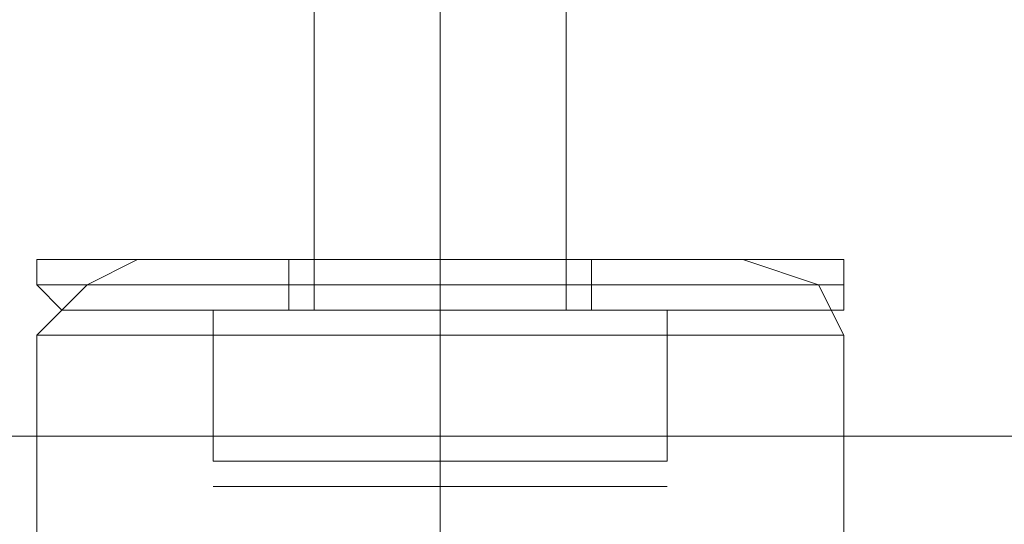
# Model space of a CAD drawing. Units: millimetres. Extents: x -2437 to 4563, y -5937 to 3060.
# Drawn here: x 1236 to 1259, y -2461 to -2450 of the extents above; entities that cross this region are included whole.
import ezdxf

# ---------------------------------------------------------------- set-up
doc = ezdxf.new("R2010")
doc.units = ezdxf.units.MM

# ---------------------------------------------------------------- blocks, each defined once
blk = doc.blocks.new('WMF0')
at = {"color": 251, "lineweight": 0}
for points in [[(9436.267, -5974.346), (9436.267, -5930.312)], [(9436.267, -5974.346), (9436.267, -5930.312)], [(9436.267, -5974.346), (9436.267, -5930.312)], [(9436.267, -5974.346), (9436.267, -5930.312)], [(9436.267, -5974.346), (9436.267, -5930.312)], [(9436.267, -5974.346), (9436.267, -5930.312)], [(9436.267, -5974.346), (9436.267, -5930.312)], [(9436.267, -5974.346), (9436.267, -5930.312)], [(9438.798, -5974.346), (9438.798, -5930.312)], [(9438.798, -5974.346), (9438.798, -5930.312)], [(9438.798, -5974.346), (9438.798, -5930.312)], [(9438.798, -5974.346), (9438.798, -5930.312)], [(9438.798, -5974.346), (9438.798, -5930.312)], [(9438.798, -5974.346), (9438.798, -5930.312)], [(9438.798, -5974.346), (9438.798, -5930.312)], [(9438.798, -5974.346), (9438.798, -5930.312)], [(9438.798, -5974.346), (9438.798, -5930.312)], [(9438.798, -5974.346), (9438.798, -5930.312)], [(9438.798, -5974.346), (9438.798, -5930.312)], [(9438.798, -5974.346), (9438.798, -5930.312)], [(9438.798, -5974.346), (9438.798, -5930.312)], [(9438.798, -5974.346), (9438.798, -5930.312)], [(9438.798, -5974.346), (9438.798, -5930.312)], [(9438.798, -5974.346), (9438.798, -5930.312)], [(9441.329, -5974.346), (9441.329, -5930.312)], [(9441.329, -5974.346), (9441.329, -5930.312)], [(9441.329, -5974.346), (9441.329, -5930.312)], [(9441.329, -5974.346), (9441.329, -5930.312)], [(9441.329, -5974.346), (9441.329, -5930.312)], [(9441.329, -5974.346), (9441.329, -5930.312)], [(9441.329, -5974.346), (9441.329, -5930.312)], [(9441.329, -5974.346), (9441.329, -5930.312)], [(9446.896, -5973.333), (9444.365, -5973.333), (9438.798, -5973.333), (9433.23, -5973.333), (9430.7, -5973.333)], [(9430.7, -5973.839), (9430.7, -5973.333)], [(9446.896, -5973.333), (9444.365, -5973.333), (9438.798, -5973.333), (9433.23, -5973.333), (9430.7, -5973.333)], [(9430.7, -5973.839), (9430.7, -5973.333)], [(9446.896, -5973.333), (9444.365, -5973.333), (9438.798, -5973.333), (9433.23, -5973.333), (9430.7, -5973.333)], [(9430.7, -5973.839), (9430.7, -5973.333)], [(9446.896, -5973.333), (9444.365, -5973.333), (9438.798, -5973.333), (9433.23, -5973.333), (9430.7, -5973.333)], [(9430.7, -5973.839), (9430.7, -5973.333)], [(9446.896, -5973.333), (9444.365, -5973.333), (9438.798, -5973.333), (9433.23, -5973.333), (9430.7, -5973.333)], [(9430.7, -5973.839), (9430.7, -5973.333)], [(9446.896, -5973.333), (9444.365, -5973.333), (9438.798, -5973.333), (9433.23, -5973.333), (9430.7, -5973.333)], [(9430.7, -5973.839), (9430.7, -5973.333)], [(9446.896, -5973.333), (9444.365, -5973.333), (9438.798, -5973.333), (9433.23, -5973.333), (9430.7, -5973.333)], [(9430.7, -5973.839), (9430.7, -5973.333)], [(9446.896, -5973.333), (9444.365, -5973.333), (9438.798, -5973.333), (9433.23, -5973.333), (9430.7, -5973.333)], [(9430.7, -5973.839), (9430.7, -5973.333)], [(9433.23, -5973.333), (9438.798, -5973.333), (9444.365, -5973.333), (9446.896, -5973.333)], [(9433.23, -5973.333), (9438.798, -5973.333), (9444.365, -5973.333), (9446.896, -5973.333)], [(9433.23, -5973.333), (9438.798, -5973.333), (9444.365, -5973.333), (9446.896, -5973.333)], [(9433.23, -5973.333), (9438.798, -5973.333), (9444.365, -5973.333), (9446.896, -5973.333)], [(9433.23, -5973.333), (9438.798, -5973.333), (9444.365, -5973.333), (9446.896, -5973.333)], [(9433.23, -5973.333), (9438.798, -5973.333), (9444.365, -5973.333), (9446.896, -5973.333)], [(9433.23, -5973.333), (9438.798, -5973.333), (9444.365, -5973.333), (9446.896, -5973.333)], [(9433.23, -5973.333), (9438.798, -5973.333), (9444.365, -5973.333), (9446.896, -5973.333)], [(9435.761, -5973.333), (9436.773, -5973.333), (9438.798, -5973.333), (9440.822, -5973.333), (9441.835, -5973.333)], [(9440.822, -5973.333), (9438.798, -5973.333), (9436.773, -5973.333), (9435.761, -5973.333)], [(9435.761, -5973.839), (9435.761, -5973.333)], [(9435.761, -5973.333), (9436.773, -5973.333), (9438.798, -5973.333), (9440.822, -5973.333), (9441.835, -5973.333)], [(9440.822, -5973.333), (9438.798, -5973.333), (9436.773, -5973.333), (9435.761, -5973.333)], [(9435.761, -5973.839), (9435.761, -5973.333)], [(9435.761, -5973.333), (9436.773, -5973.333), (9438.798, -5973.333), (9440.822, -5973.333), (9441.835, -5973.333)], [(9440.822, -5973.333), (9438.798, -5973.333), (9436.773, -5973.333), (9435.761, -5973.333)], [(9435.761, -5973.839), (9435.761, -5973.333)], [(9435.761, -5973.333), (9436.773, -5973.333), (9438.798, -5973.333), (9440.822, -5973.333), (9441.835, -5973.333)], [(9440.822, -5973.333), (9438.798, -5973.333), (9436.773, -5973.333), (9435.761, -5973.333)], [(9435.761, -5973.839), (9435.761, -5973.333)], [(9435.761, -5973.333), (9436.773, -5973.333), (9438.798, -5973.333), (9440.822, -5973.333), (9441.835, -5973.333)], [(9440.822, -5973.333), (9438.798, -5973.333), (9436.773, -5973.333), (9435.761, -5973.333)], [(9435.761, -5973.839), (9435.761, -5973.333)], [(9435.761, -5973.333), (9436.773, -5973.333), (9438.798, -5973.333), (9440.822, -5973.333), (9441.835, -5973.333)], [(9440.822, -5973.333), (9438.798, -5973.333), (9436.773, -5973.333), (9435.761, -5973.333)], [(9435.761, -5973.839), (9435.761, -5973.333)], [(9435.761, -5973.333), (9436.773, -5973.333), (9438.798, -5973.333), (9440.822, -5973.333), (9441.835, -5973.333)], [(9440.822, -5973.333), (9438.798, -5973.333), (9436.773, -5973.333), (9435.761, -5973.333)], [(9435.761, -5973.839), (9435.761, -5973.333)], [(9435.761, -5973.333), (9436.773, -5973.333), (9438.798, -5973.333), (9440.822, -5973.333), (9441.835, -5973.333)], [(9440.822, -5973.333), (9438.798, -5973.333), (9436.773, -5973.333), (9435.761, -5973.333)], [(9435.761, -5973.839), (9435.761, -5973.333)], [(9438.798, -5973.839), (9438.798, -5973.333)], [(9438.798, -5973.839), (9438.798, -5973.333)], [(9438.798, -5973.839), (9438.798, -5973.333)], [(9438.798, -5973.839), (9438.798, -5973.333)], [(9438.798, -5973.839), (9438.798, -5973.333)], [(9438.798, -5973.839), (9438.798, -5973.333)], [(9438.798, -5973.839), (9438.798, -5973.333)], [(9438.798, -5973.839), (9438.798, -5973.333)], [(9438.798, -5973.839), (9438.798, -5973.333)], [(9438.798, -5973.839), (9438.798, -5973.333)], [(9438.798, -5973.839), (9438.798, -5973.333)], [(9438.798, -5973.839), (9438.798, -5973.333)], [(9438.798, -5973.839), (9438.798, -5973.333)], [(9438.798, -5973.839), (9438.798, -5973.333)], [(9438.798, -5973.839), (9438.798, -5973.333)], [(9438.798, -5973.839), (9438.798, -5973.333)], [(9438.798, -5973.839), (9438.798, -5973.333)], [(9438.798, -5973.839), (9438.798, -5973.333)], [(9438.798, -5973.839), (9438.798, -5973.333)], [(9438.798, -5973.839), (9438.798, -5973.333)], [(9438.798, -5973.839), (9438.798, -5973.333)], [(9438.798, -5973.839), (9438.798, -5973.333)], [(9438.798, -5973.839), (9438.798, -5973.333)], [(9438.798, -5973.839), (9438.798, -5973.333)], [(9438.798, -5973.839), (9438.798, -5973.333)], [(9438.798, -5973.839), (9438.798, -5973.333)], [(9438.798, -5973.839), (9438.798, -5973.333)], [(9438.798, -5973.839), (9438.798, -5973.333)], [(9438.798, -5973.839), (9438.798, -5973.333)], [(9438.798, -5973.839), (9438.798, -5973.333)], [(9438.798, -5973.839), (9438.798, -5973.333)], [(9438.798, -5973.839), (9438.798, -5973.333)], [(9441.835, -5973.839), (9441.835, -5973.333)], [(9441.835, -5973.839), (9441.835, -5973.333)], [(9441.835, -5973.839), (9441.835, -5973.333)], [(9441.835, -5973.839), (9441.835, -5973.333)], [(9441.835, -5973.839), (9441.835, -5973.333)], [(9441.835, -5973.839), (9441.835, -5973.333)], [(9441.835, -5973.839), (9441.835, -5973.333)], [(9441.835, -5973.839), (9441.835, -5973.333)], [(9446.896, -5973.839), (9446.896, -5973.333)], [(9446.896, -5973.839), (9446.896, -5973.333)], [(9446.896, -5973.839), (9446.896, -5973.333)], [(9446.896, -5973.839), (9446.896, -5973.333)], [(9446.896, -5973.839), (9446.896, -5973.333)], [(9446.896, -5973.839), (9446.896, -5973.333)], [(9446.896, -5973.839), (9446.896, -5973.333)], [(9446.896, -5973.839), (9446.896, -5973.333)], [(9430.7, -5973.839), (9433.23, -5973.839), (9438.798, -5973.839), (9444.365, -5973.839), (9446.896, -5973.839)], [(9444.365, -5973.839), (9438.798, -5973.839), (9433.23, -5973.839), (9430.7, -5973.839)], [(9431.206, -5974.346), (9430.7, -5973.839)], [(9430.7, -5973.839), (9433.23, -5973.839), (9438.798, -5973.839), (9444.365, -5973.839), (9446.896, -5973.839)], [(9444.365, -5973.839), (9438.798, -5973.839), (9433.23, -5973.839), (9430.7, -5973.839)], [(9431.206, -5974.346), (9430.7, -5973.839)], [(9430.7, -5973.839), (9433.23, -5973.839), (9438.798, -5973.839), (9444.365, -5973.839), (9446.896, -5973.839)], [(9444.365, -5973.839), (9438.798, -5973.839), (9433.23, -5973.839), (9430.7, -5973.839)], [(9431.206, -5974.346), (9430.7, -5973.839)], [(9430.7, -5973.839), (9433.23, -5973.839), (9438.798, -5973.839), (9444.365, -5973.839), (9446.896, -5973.839)], [(9444.365, -5973.839), (9438.798, -5973.839), (9433.23, -5973.839), (9430.7, -5973.839)], [(9431.206, -5974.346), (9430.7, -5973.839)], [(9430.7, -5973.839), (9433.23, -5973.839), (9438.798, -5973.839), (9444.365, -5973.839), (9446.896, -5973.839)], [(9444.365, -5973.839), (9438.798, -5973.839), (9433.23, -5973.839), (9430.7, -5973.839)], [(9431.206, -5974.346), (9430.7, -5973.839)], [(9430.7, -5973.839), (9433.23, -5973.839), (9438.798, -5973.839), (9444.365, -5973.839), (9446.896, -5973.839)], [(9444.365, -5973.839), (9438.798, -5973.839), (9433.23, -5973.839), (9430.7, -5973.839)], [(9431.206, -5974.346), (9430.7, -5973.839)], [(9430.7, -5973.839), (9433.23, -5973.839), (9438.798, -5973.839), (9444.365, -5973.839), (9446.896, -5973.839)], [(9444.365, -5973.839), (9438.798, -5973.839), (9433.23, -5973.839), (9430.7, -5973.839)], [(9431.206, -5974.346), (9430.7, -5973.839)], [(9430.7, -5973.839), (9433.23, -5973.839), (9438.798, -5973.839), (9444.365, -5973.839), (9446.896, -5973.839)], [(9444.365, -5973.839), (9438.798, -5973.839), (9433.23, -5973.839), (9430.7, -5973.839)], [(9431.206, -5974.346), (9430.7, -5973.839)], [(9441.835, -5973.839), (9440.822, -5973.839), (9438.798, -5973.839), (9436.773, -5973.839), (9435.761, -5973.839)], [(9435.761, -5974.346), (9435.761, -5973.839)], [(9441.835, -5973.839), (9440.822, -5973.839), (9438.798, -5973.839), (9436.773, -5973.839), (9435.761, -5973.839)], [(9435.761, -5974.346), (9435.761, -5973.839)], [(9441.835, -5973.839), (9440.822, -5973.839), (9438.798, -5973.839), (9436.773, -5973.839), (9435.761, -5973.839)], [(9435.761, -5974.346), (9435.761, -5973.839)], [(9441.835, -5973.839), (9440.822, -5973.839), (9438.798, -5973.839), (9436.773, -5973.839), (9435.761, -5973.839)], [(9435.761, -5974.346), (9435.761, -5973.839)], [(9441.835, -5973.839), (9440.822, -5973.839), (9438.798, -5973.839), (9436.773, -5973.839), (9435.761, -5973.839)], [(9435.761, -5974.346), (9435.761, -5973.839)], [(9441.835, -5973.839), (9440.822, -5973.839), (9438.798, -5973.839), (9436.773, -5973.839), (9435.761, -5973.839)], [(9435.761, -5974.346), (9435.761, -5973.839)], [(9441.835, -5973.839), (9440.822, -5973.839), (9438.798, -5973.839), (9436.773, -5973.839), (9435.761, -5973.839)], [(9435.761, -5974.346), (9435.761, -5973.839)], [(9441.835, -5973.839), (9440.822, -5973.839), (9438.798, -5973.839), (9436.773, -5973.839), (9435.761, -5973.839)], [(9435.761, -5974.346), (9435.761, -5973.839)], [(9436.773, -5973.839), (9438.798, -5973.839), (9440.822, -5973.839), (9441.835, -5973.839)], [(9436.773, -5973.839), (9438.798, -5973.839), (9440.822, -5973.839), (9441.835, -5973.839)], [(9436.773, -5973.839), (9438.798, -5973.839), (9440.822, -5973.839), (9441.835, -5973.839)], [(9436.773, -5973.839), (9438.798, -5973.839), (9440.822, -5973.839), (9441.835, -5973.839)], [(9436.773, -5973.839), (9438.798, -5973.839), (9440.822, -5973.839), (9441.835, -5973.839)], [(9436.773, -5973.839), (9438.798, -5973.839), (9440.822, -5973.839), (9441.835, -5973.839)], [(9436.773, -5973.839), (9438.798, -5973.839), (9440.822, -5973.839), (9441.835, -5973.839)], [(9436.773, -5973.839), (9438.798, -5973.839), (9440.822, -5973.839), (9441.835, -5973.839)], [(9438.798, -5974.346), (9438.798, -5973.839)], [(9438.798, -5974.346), (9438.798, -5973.839)], [(9438.798, -5974.346), (9438.798, -5973.839)], [(9438.798, -5974.346), (9438.798, -5973.839)], [(9438.798, -5974.346), (9438.798, -5973.839)], [(9438.798, -5974.346), (9438.798, -5973.839)], [(9438.798, -5974.346), (9438.798, -5973.839)], [(9438.798, -5974.346), (9438.798, -5973.839)], [(9438.798, -5974.346), (9438.798, -5973.839)], [(9438.798, -5974.346), (9438.798, -5973.839)], [(9438.798, -5974.346), (9438.798, -5973.839)], [(9438.798, -5974.346), (9438.798, -5973.839)], [(9438.798, -5974.346), (9438.798, -5973.839)], [(9438.798, -5974.346), (9438.798, -5973.839)], [(9438.798, -5974.346), (9438.798, -5973.839)], [(9438.798, -5974.346), (9438.798, -5973.839)], [(9438.798, -5974.346), (9438.798, -5973.839)], [(9438.798, -5974.346), (9438.798, -5973.839)], [(9438.798, -5974.346), (9438.798, -5973.839)], [(9438.798, -5974.346), (9438.798, -5973.839)], [(9438.798, -5974.346), (9438.798, -5973.839)], [(9438.798, -5974.346), (9438.798, -5973.839)], [(9438.798, -5974.346), (9438.798, -5973.839)], [(9438.798, -5974.346), (9438.798, -5973.839)], [(9438.798, -5974.346), (9438.798, -5973.839)], [(9438.798, -5974.346), (9438.798, -5973.839)], [(9438.798, -5974.346), (9438.798, -5973.839)], [(9438.798, -5974.346), (9438.798, -5973.839)], [(9438.798, -5974.346), (9438.798, -5973.839)], [(9438.798, -5974.346), (9438.798, -5973.839)], [(9438.798, -5974.346), (9438.798, -5973.839)], [(9438.798, -5974.346), (9438.798, -5973.839)], [(9442.341, -5974.346), (9441.835, -5974.346), (9441.835, -5973.839)], [(9442.341, -5974.346), (9441.835, -5974.346), (9441.835, -5973.839)], [(9442.341, -5974.346), (9441.835, -5974.346), (9441.835, -5973.839)], [(9442.341, -5974.346), (9441.835, -5974.346), (9441.835, -5973.839)], [(9442.341, -5974.346), (9441.835, -5974.346), (9441.835, -5973.839)], [(9442.341, -5974.346), (9441.835, -5974.346), (9441.835, -5973.839)], [(9442.341, -5974.346), (9441.835, -5974.346), (9441.835, -5973.839)], [(9442.341, -5974.346), (9441.835, -5974.346), (9441.835, -5973.839)], [(9446.39, -5974.346), (9446.896, -5974.346), (9446.896, -5973.839)], [(9446.39, -5974.346), (9446.896, -5974.346), (9446.896, -5973.839)], [(9446.39, -5974.346), (9446.896, -5974.346), (9446.896, -5973.839)], [(9446.39, -5974.346), (9446.896, -5974.346), (9446.896, -5973.839)], [(9446.39, -5974.346), (9446.896, -5974.346), (9446.896, -5973.839)], [(9446.39, -5974.346), (9446.896, -5974.346), (9446.896, -5973.839)], [(9446.39, -5974.346), (9446.896, -5974.346), (9446.896, -5973.839)], [(9446.39, -5974.346), (9446.896, -5974.346), (9446.896, -5973.839)], [(9446.39, -5974.346), (9444.365, -5974.346), (9438.798, -5974.346), (9433.737, -5974.346), (9431.206, -5974.346)], [(9446.896, -5974.346), (9444.365, -5974.346), (9438.798, -5974.346), (9433.23, -5974.346), (9431.206, -5974.346)], [(9446.39, -5974.346), (9444.365, -5974.346), (9438.798, -5974.346), (9433.737, -5974.346), (9431.206, -5974.346)], [(9446.896, -5974.346), (9444.365, -5974.346), (9438.798, -5974.346), (9433.23, -5974.346), (9431.206, -5974.346)], [(9446.39, -5974.346), (9444.365, -5974.346), (9438.798, -5974.346), (9433.737, -5974.346), (9431.206, -5974.346)], [(9446.896, -5974.346), (9444.365, -5974.346), (9438.798, -5974.346), (9433.23, -5974.346), (9431.206, -5974.346)], [(9446.39, -5974.346), (9444.365, -5974.346), (9438.798, -5974.346), (9433.737, -5974.346), (9431.206, -5974.346)], [(9446.896, -5974.346), (9444.365, -5974.346), (9438.798, -5974.346), (9433.23, -5974.346), (9431.206, -5974.346)], [(9446.39, -5974.346), (9444.365, -5974.346), (9438.798, -5974.346), (9433.737, -5974.346), (9431.206, -5974.346)], [(9446.896, -5974.346), (9444.365, -5974.346), (9438.798, -5974.346), (9433.23, -5974.346), (9431.206, -5974.346)], [(9446.39, -5974.346), (9444.365, -5974.346), (9438.798, -5974.346), (9433.737, -5974.346), (9431.206, -5974.346)], [(9446.896, -5974.346), (9444.365, -5974.346), (9438.798, -5974.346), (9433.23, -5974.346), (9431.206, -5974.346)], [(9446.39, -5974.346), (9444.365, -5974.346), (9438.798, -5974.346), (9433.737, -5974.346), (9431.206, -5974.346)], [(9446.896, -5974.346), (9444.365, -5974.346), (9438.798, -5974.346), (9433.23, -5974.346), (9431.206, -5974.346)], [(9446.39, -5974.346), (9444.365, -5974.346), (9438.798, -5974.346), (9433.737, -5974.346), (9431.206, -5974.346)], [(9446.896, -5974.346), (9444.365, -5974.346), (9438.798, -5974.346), (9433.23, -5974.346), (9431.206, -5974.346)], [(9433.23, -5974.346), (9438.798, -5974.346), (9444.365, -5974.346), (9446.896, -5974.346)], [(9433.23, -5974.346), (9438.798, -5974.346), (9444.365, -5974.346), (9446.896, -5974.346)], [(9433.23, -5974.346), (9438.798, -5974.346), (9444.365, -5974.346), (9446.896, -5974.346)], [(9433.23, -5974.346), (9438.798, -5974.346), (9444.365, -5974.346), (9446.896, -5974.346)], [(9433.23, -5974.346), (9438.798, -5974.346), (9444.365, -5974.346), (9446.896, -5974.346)], [(9433.23, -5974.346), (9438.798, -5974.346), (9444.365, -5974.346), (9446.896, -5974.346)], [(9433.23, -5974.346), (9438.798, -5974.346), (9444.365, -5974.346), (9446.896, -5974.346)], [(9433.23, -5974.346), (9438.798, -5974.346), (9444.365, -5974.346), (9446.896, -5974.346)], [(9433.737, -5974.346), (9438.798, -5974.346), (9444.365, -5974.346), (9446.39, -5974.346)], [(9433.737, -5974.346), (9438.798, -5974.346), (9444.365, -5974.346), (9446.39, -5974.346)], [(9433.737, -5974.346), (9438.798, -5974.346), (9444.365, -5974.346), (9446.39, -5974.346)], [(9433.737, -5974.346), (9438.798, -5974.346), (9444.365, -5974.346), (9446.39, -5974.346)], [(9433.737, -5974.346), (9438.798, -5974.346), (9444.365, -5974.346), (9446.39, -5974.346)], [(9433.737, -5974.346), (9438.798, -5974.346), (9444.365, -5974.346), (9446.39, -5974.346)], [(9433.737, -5974.346), (9438.798, -5974.346), (9444.365, -5974.346), (9446.39, -5974.346)], [(9433.737, -5974.346), (9438.798, -5974.346), (9444.365, -5974.346), (9446.39, -5974.346)], [(9434.243, -5974.346), (9438.798, -5974.346)], [(9434.243, -5977.382), (9438.798, -5977.382), (9438.798, -5974.346)], [(9434.243, -5974.346), (9434.243, -5977.382)], [(9438.798, -5974.346), (9434.243, -5974.346)], [(9438.798, -5977.382), (9434.243, -5977.382), (9434.243, -5974.346)], [(9434.243, -5974.346), (9438.798, -5974.346)], [(9434.243, -5977.382), (9438.798, -5977.382), (9438.798, -5974.346)], [(9434.243, -5974.346), (9434.243, -5977.382)], [(9438.798, -5974.346), (9434.243, -5974.346)], [(9438.798, -5977.382), (9434.243, -5977.382), (9434.243, -5974.346)], [(9434.243, -5974.346), (9438.798, -5974.346)], [(9434.243, -5977.382), (9438.798, -5977.382), (9438.798, -5974.346)], [(9434.243, -5974.346), (9434.243, -5977.382)], [(9438.798, -5974.346), (9434.243, -5974.346)], [(9438.798, -5977.382), (9434.243, -5977.382), (9434.243, -5974.346)], [(9434.243, -5974.346), (9438.798, -5974.346)], [(9434.243, -5977.382), (9438.798, -5977.382), (9438.798, -5974.346)], [(9434.243, -5974.346), (9434.243, -5977.382)], [(9438.798, -5974.346), (9434.243, -5974.346)], [(9438.798, -5977.382), (9434.243, -5977.382), (9434.243, -5974.346)], [(9434.243, -5974.346), (9438.798, -5974.346)], [(9434.243, -5977.382), (9438.798, -5977.382), (9438.798, -5974.346)], [(9434.243, -5974.346), (9434.243, -5977.382)], [(9438.798, -5974.346), (9434.243, -5974.346)], [(9438.798, -5977.382), (9434.243, -5977.382), (9434.243, -5974.346)], [(9434.243, -5974.346), (9438.798, -5974.346)], [(9434.243, -5977.382), (9438.798, -5977.382), (9438.798, -5974.346)], [(9434.243, -5974.346), (9434.243, -5977.382)], [(9438.798, -5974.346), (9434.243, -5974.346)], [(9438.798, -5977.382), (9434.243, -5977.382), (9434.243, -5974.346)], [(9434.243, -5974.346), (9438.798, -5974.346)], [(9434.243, -5977.382), (9438.798, -5977.382), (9438.798, -5974.346)], [(9434.243, -5974.346), (9434.243, -5977.382)], [(9438.798, -5974.346), (9434.243, -5974.346)], [(9438.798, -5977.382), (9434.243, -5977.382), (9434.243, -5974.346)], [(9434.243, -5974.346), (9438.798, -5974.346)], [(9434.243, -5977.382), (9438.798, -5977.382), (9438.798, -5974.346)], [(9434.243, -5974.346), (9434.243, -5977.382)], [(9438.798, -5974.346), (9434.243, -5974.346)], [(9438.798, -5977.382), (9434.243, -5977.382), (9434.243, -5974.346)], [(9435.761, -5974.346), (9436.773, -5974.346), (9438.798, -5974.346), (9441.329, -5974.346), (9442.341, -5974.346)], [(9441.329, -5974.346), (9438.798, -5974.346), (9436.773, -5974.346), (9435.761, -5974.346)], [(9435.761, -5974.346), (9436.773, -5974.346), (9438.798, -5974.346), (9440.822, -5974.346), (9441.835, -5974.346)], [(9440.822, -5974.346), (9438.798, -5974.346), (9436.773, -5974.346), (9435.761, -5974.346)], [(9435.761, -5974.346), (9436.773, -5974.346), (9438.798, -5974.346), (9441.329, -5974.346), (9442.341, -5974.346)], [(9441.329, -5974.346), (9438.798, -5974.346), (9436.773, -5974.346), (9435.761, -5974.346)], [(9435.761, -5974.346), (9436.773, -5974.346), (9438.798, -5974.346), (9440.822, -5974.346), (9441.835, -5974.346)], [(9440.822, -5974.346), (9438.798, -5974.346), (9436.773, -5974.346), (9435.761, -5974.346)], [(9435.761, -5974.346), (9436.773, -5974.346), (9438.798, -5974.346), (9441.329, -5974.346), (9442.341, -5974.346)], [(9441.329, -5974.346), (9438.798, -5974.346), (9436.773, -5974.346), (9435.761, -5974.346)], [(9435.761, -5974.346), (9436.773, -5974.346), (9438.798, -5974.346), (9440.822, -5974.346), (9441.835, -5974.346)], [(9440.822, -5974.346), (9438.798, -5974.346), (9436.773, -5974.346), (9435.761, -5974.346)], [(9435.761, -5974.346), (9436.773, -5974.346), (9438.798, -5974.346), (9441.329, -5974.346), (9442.341, -5974.346)], [(9441.329, -5974.346), (9438.798, -5974.346), (9436.773, -5974.346), (9435.761, -5974.346)], [(9435.761, -5974.346), (9436.773, -5974.346), (9438.798, -5974.346), (9440.822, -5974.346), (9441.835, -5974.346)], [(9440.822, -5974.346), (9438.798, -5974.346), (9436.773, -5974.346), (9435.761, -5974.346)], [(9435.761, -5974.346), (9436.773, -5974.346), (9438.798, -5974.346), (9441.329, -5974.346), (9442.341, -5974.346)], [(9441.329, -5974.346), (9438.798, -5974.346), (9436.773, -5974.346), (9435.761, -5974.346)], [(9435.761, -5974.346), (9436.773, -5974.346), (9438.798, -5974.346), (9440.822, -5974.346), (9441.835, -5974.346)], [(9440.822, -5974.346), (9438.798, -5974.346), (9436.773, -5974.346), (9435.761, -5974.346)], [(9435.761, -5974.346), (9436.773, -5974.346), (9438.798, -5974.346), (9441.329, -5974.346), (9442.341, -5974.346)], [(9441.329, -5974.346), (9438.798, -5974.346), (9436.773, -5974.346), (9435.761, -5974.346)], [(9435.761, -5974.346), (9436.773, -5974.346), (9438.798, -5974.346), (9440.822, -5974.346), (9441.835, -5974.346)], [(9440.822, -5974.346), (9438.798, -5974.346), (9436.773, -5974.346), (9435.761, -5974.346)], [(9435.761, -5974.346), (9436.773, -5974.346), (9438.798, -5974.346), (9441.329, -5974.346), (9442.341, -5974.346)], [(9441.329, -5974.346), (9438.798, -5974.346), (9436.773, -5974.346), (9435.761, -5974.346)], [(9435.761, -5974.346), (9436.773, -5974.346), (9438.798, -5974.346), (9440.822, -5974.346), (9441.835, -5974.346)], [(9440.822, -5974.346), (9438.798, -5974.346), (9436.773, -5974.346), (9435.761, -5974.346)], [(9435.761, -5974.346), (9436.773, -5974.346), (9438.798, -5974.346), (9441.329, -5974.346), (9442.341, -5974.346)], [(9441.329, -5974.346), (9438.798, -5974.346), (9436.773, -5974.346), (9435.761, -5974.346)], [(9435.761, -5974.346), (9436.773, -5974.346), (9438.798, -5974.346), (9440.822, -5974.346), (9441.835, -5974.346)], [(9440.822, -5974.346), (9438.798, -5974.346), (9436.773, -5974.346), (9435.761, -5974.346)], [(9436.267, -5974.346), (9436.773, -5974.346), (9438.798, -5974.346), (9440.822, -5974.346), (9441.329, -5974.346)], [(9440.822, -5974.346), (9438.798, -5974.346), (9436.773, -5974.346), (9436.267, -5974.346)], [(9436.267, -5974.346), (9436.773, -5974.346), (9438.798, -5974.346), (9440.822, -5974.346), (9441.329, -5974.346)], [(9440.822, -5974.346), (9438.798, -5974.346), (9436.773, -5974.346), (9436.267, -5974.346)], [(9436.267, -5974.346), (9436.773, -5974.346), (9438.798, -5974.346), (9440.822, -5974.346), (9441.329, -5974.346)], [(9440.822, -5974.346), (9438.798, -5974.346), (9436.773, -5974.346), (9436.267, -5974.346)], [(9436.267, -5974.346), (9436.773, -5974.346), (9438.798, -5974.346), (9440.822, -5974.346), (9441.329, -5974.346)], [(9440.822, -5974.346), (9438.798, -5974.346), (9436.773, -5974.346), (9436.267, -5974.346)], [(9436.267, -5974.346), (9436.773, -5974.346), (9438.798, -5974.346), (9440.822, -5974.346), (9441.329, -5974.346)], [(9440.822, -5974.346), (9438.798, -5974.346), (9436.773, -5974.346), (9436.267, -5974.346)], [(9436.267, -5974.346), (9436.773, -5974.346), (9438.798, -5974.346), (9440.822, -5974.346), (9441.329, -5974.346)], [(9440.822, -5974.346), (9438.798, -5974.346), (9436.773, -5974.346), (9436.267, -5974.346)], [(9436.267, -5974.346), (9436.773, -5974.346), (9438.798, -5974.346), (9440.822, -5974.346), (9441.329, -5974.346)], [(9440.822, -5974.346), (9438.798, -5974.346), (9436.773, -5974.346), (9436.267, -5974.346)], [(9436.267, -5974.346), (9436.773, -5974.346), (9438.798, -5974.346), (9440.822, -5974.346), (9441.329, -5974.346)], [(9440.822, -5974.346), (9438.798, -5974.346), (9436.773, -5974.346), (9436.267, -5974.346)], [(9438.798, -5974.346), (9443.353, -5974.346)], [(9438.798, -5977.382), (9443.353, -5977.382), (9443.353, -5974.346)], [(9443.353, -5974.346), (9438.798, -5974.346)], [(9443.353, -5977.382), (9438.798, -5977.382), (9438.798, -5974.346)], [(9438.798, -5974.346), (9443.353, -5974.346)], [(9438.798, -5977.382), (9443.353, -5977.382), (9443.353, -5974.346)], [(9443.353, -5974.346), (9438.798, -5974.346)], [(9443.353, -5977.382), (9438.798, -5977.382), (9438.798, -5974.346)], [(9438.798, -5974.346), (9443.353, -5974.346)], [(9438.798, -5977.382), (9443.353, -5977.382), (9443.353, -5974.346)], [(9443.353, -5974.346), (9438.798, -5974.346)], [(9443.353, -5977.382), (9438.798, -5977.382), (9438.798, -5974.346)], [(9438.798, -5974.346), (9443.353, -5974.346)], [(9438.798, -5977.382), (9443.353, -5977.382), (9443.353, -5974.346)], [(9443.353, -5974.346), (9438.798, -5974.346)], [(9443.353, -5977.382), (9438.798, -5977.382), (9438.798, -5974.346)], [(9438.798, -5974.346), (9443.353, -5974.346)], [(9438.798, -5977.382), (9443.353, -5977.382), (9443.353, -5974.346)], [(9443.353, -5974.346), (9438.798, -5974.346)], [(9443.353, -5977.382), (9438.798, -5977.382), (9438.798, -5974.346)], [(9438.798, -5974.346), (9443.353, -5974.346)], [(9438.798, -5977.382), (9443.353, -5977.382), (9443.353, -5974.346)], [(9443.353, -5974.346), (9438.798, -5974.346)], [(9443.353, -5977.382), (9438.798, -5977.382), (9438.798, -5974.346)], [(9438.798, -5974.346), (9443.353, -5974.346)], [(9438.798, -5977.382), (9443.353, -5977.382), (9443.353, -5974.346)], [(9443.353, -5974.346), (9438.798, -5974.346)], [(9443.353, -5977.382), (9438.798, -5977.382), (9438.798, -5974.346)], [(9438.798, -5974.346), (9443.353, -5974.346)], [(9438.798, -5977.382), (9443.353, -5977.382), (9443.353, -5974.346)], [(9443.353, -5974.346), (9438.798, -5974.346)], [(9443.353, -5977.382), (9438.798, -5977.382), (9438.798, -5974.346)], [(9443.353, -5974.346), (9443.353, -5977.382)], [(9443.353, -5974.346), (9443.353, -5977.382)], [(9443.353, -5974.346), (9443.353, -5977.382)], [(9443.353, -5974.346), (9443.353, -5977.382)], [(9443.353, -5974.346), (9443.353, -5977.382)], [(9443.353, -5974.346), (9443.353, -5977.382)], [(9443.353, -5974.346), (9443.353, -5977.382)], [(9443.353, -5974.346), (9443.353, -5977.382)], [(9438.798, -5977.382), (9438.798, -5977.888)], [(9438.798, -5977.382), (9438.798, -5977.888)], [(9438.798, -5977.382), (9438.798, -5977.888)], [(9438.798, -5977.382), (9438.798, -5977.888)], [(9438.798, -5977.382), (9438.798, -5977.888)], [(9438.798, -5977.382), (9438.798, -5977.888)], [(9438.798, -5977.382), (9438.798, -5977.888)], [(9438.798, -5977.382), (9438.798, -5977.888)], [(9438.798, -5977.382), (9438.798, -5977.888)], [(9438.798, -5977.382), (9438.798, -5977.888)], [(9438.798, -5977.382), (9438.798, -5977.888)], [(9438.798, -5977.382), (9438.798, -5977.888)], [(9438.798, -5977.382), (9438.798, -5977.888)], [(9438.798, -5977.382), (9438.798, -5977.888)], [(9438.798, -5977.382), (9438.798, -5977.888)], [(9438.798, -5977.382), (9438.798, -5977.888)], [(9434.243, -5977.888), (9434.749, -5977.888)], [(9434.243, -5977.888), (9434.749, -5977.888)], [(9434.243, -5977.888), (9434.749, -5977.888)], [(9434.243, -5977.888), (9434.749, -5977.888)], [(9434.243, -5977.888), (9434.749, -5977.888)], [(9434.243, -5977.888), (9434.749, -5977.888)], [(9434.243, -5977.888), (9434.749, -5977.888)], [(9434.243, -5977.888), (9434.749, -5977.888)], [(9443.353, -5977.888), (9442.847, -5977.888)], [(9443.353, -5977.888), (9442.847, -5977.888)], [(9443.353, -5977.888), (9442.847, -5977.888)], [(9443.353, -5977.888), (9442.847, -5977.888)], [(9443.353, -5977.888), (9442.847, -5977.888)], [(9443.353, -5977.888), (9442.847, -5977.888)], [(9443.353, -5977.888), (9442.847, -5977.888)], [(9443.353, -5977.888), (9442.847, -5977.888)]]:
    blk.add_lwpolyline(points, dxfattribs=at)
at = {"color": 30, "lineweight": 0}
for points in [[(9436.267, -5973.333), (9436.267, -5962.705)], [(9436.267, -5973.333), (9436.267, -5962.705)], [(9436.267, -5973.333), (9436.267, -5962.705)], [(9436.267, -5973.333), (9436.267, -5962.705)], [(9436.267, -5973.333), (9436.267, -5962.705)], [(9436.267, -5973.333), (9436.267, -5962.705)], [(9436.267, -5973.333), (9436.267, -5962.705)], [(9436.267, -5973.333), (9436.267, -5962.705)], [(9438.798, -5973.333), (9438.798, -5962.705)], [(9438.798, -5973.333), (9438.798, -5962.705)], [(9438.798, -5973.333), (9438.798, -5962.705)], [(9438.798, -5973.333), (9438.798, -5962.705)], [(9438.798, -5973.333), (9438.798, -5962.705)], [(9438.798, -5973.333), (9438.798, -5962.705)], [(9438.798, -5973.333), (9438.798, -5962.705)], [(9438.798, -5973.333), (9438.798, -5962.705)], [(9438.798, -5973.333), (9438.798, -5962.705)], [(9438.798, -5973.333), (9438.798, -5962.705)], [(9438.798, -5973.333), (9438.798, -5962.705)], [(9438.798, -5973.333), (9438.798, -5962.705)], [(9438.798, -5973.333), (9438.798, -5962.705)], [(9438.798, -5973.333), (9438.798, -5962.705)], [(9438.798, -5973.333), (9438.798, -5962.705)], [(9438.798, -5973.333), (9438.798, -5962.705)], [(9441.329, -5973.333), (9441.329, -5962.705)], [(9441.329, -5973.333), (9441.329, -5962.705)], [(9441.329, -5973.333), (9441.329, -5962.705)], [(9441.329, -5973.333), (9441.329, -5962.705)], [(9441.329, -5973.333), (9441.329, -5962.705)], [(9441.329, -5973.333), (9441.329, -5962.705)], [(9441.329, -5973.333), (9441.329, -5962.705)], [(9441.329, -5973.333), (9441.329, -5962.705)], [(9430.7, -5974.852), (9431.712, -5973.839), (9432.724, -5973.333)], [(9430.7, -5974.852), (9431.712, -5973.839), (9432.724, -5973.333)], [(9430.7, -5974.852), (9431.712, -5973.839), (9432.724, -5973.333)], [(9430.7, -5974.852), (9431.712, -5973.839), (9432.724, -5973.333)], [(9430.7, -5974.852), (9431.712, -5973.839), (9432.724, -5973.333)], [(9430.7, -5974.852), (9431.712, -5973.839), (9432.724, -5973.333)], [(9430.7, -5974.852), (9431.712, -5973.839), (9432.724, -5973.333)], [(9430.7, -5974.852), (9431.712, -5973.839), (9432.724, -5973.333)], [(9444.871, -5973.333), (9443.353, -5973.333), (9438.798, -5973.333), (9434.749, -5973.333), (9432.724, -5973.333)], [(9432.724, -5973.333), (9434.749, -5973.333), (9438.798, -5973.333), (9443.353, -5973.333), (9444.871, -5973.333)], [(9443.353, -5973.333), (9438.798, -5973.333), (9434.749, -5973.333), (9432.724, -5973.333)], [(9432.724, -5973.333), (9434.749, -5973.333), (9438.798, -5973.333), (9443.353, -5973.333), (9444.871, -5973.333)], [(9443.353, -5973.333), (9438.798, -5973.333), (9434.749, -5973.333), (9432.724, -5973.333)], [(9444.871, -5973.333), (9443.353, -5973.333), (9438.798, -5973.333), (9434.749, -5973.333), (9432.724, -5973.333)], [(9444.871, -5973.333), (9443.353, -5973.333), (9438.798, -5973.333), (9434.749, -5973.333), (9432.724, -5973.333)], [(9432.724, -5973.333), (9434.749, -5973.333), (9438.798, -5973.333), (9443.353, -5973.333), (9444.871, -5973.333)], [(9443.353, -5973.333), (9438.798, -5973.333), (9434.749, -5973.333), (9432.724, -5973.333)], [(9432.724, -5973.333), (9434.749, -5973.333), (9438.798, -5973.333), (9443.353, -5973.333), (9444.871, -5973.333)], [(9443.353, -5973.333), (9438.798, -5973.333), (9434.749, -5973.333), (9432.724, -5973.333)], [(9444.871, -5973.333), (9443.353, -5973.333), (9438.798, -5973.333), (9434.749, -5973.333), (9432.724, -5973.333)], [(9434.749, -5973.333), (9438.798, -5973.333), (9443.353, -5973.333), (9444.871, -5973.333)], [(9434.749, -5973.333), (9438.798, -5973.333), (9443.353, -5973.333), (9444.871, -5973.333)], [(9434.749, -5973.333), (9438.798, -5973.333), (9443.353, -5973.333), (9444.871, -5973.333)], [(9434.749, -5973.333), (9438.798, -5973.333), (9443.353, -5973.333), (9444.871, -5973.333)], [(9441.329, -5973.333), (9440.822, -5973.333), (9438.798, -5973.333), (9436.773, -5973.333), (9436.267, -5973.333)], [(9436.267, -5973.333), (9436.773, -5973.333), (9438.798, -5973.333), (9440.822, -5973.333), (9441.329, -5973.333)], [(9440.822, -5973.333), (9438.798, -5973.333), (9436.773, -5973.333), (9436.267, -5973.333)], [(9436.267, -5973.333), (9436.773, -5973.333), (9438.798, -5973.333), (9440.822, -5973.333), (9441.329, -5973.333)], [(9440.822, -5973.333), (9438.798, -5973.333), (9436.773, -5973.333), (9436.267, -5973.333)], [(9441.329, -5973.333), (9440.822, -5973.333), (9438.798, -5973.333), (9436.773, -5973.333), (9436.267, -5973.333)], [(9441.329, -5973.333), (9440.822, -5973.333), (9438.798, -5973.333), (9436.773, -5973.333), (9436.267, -5973.333)], [(9436.267, -5973.333), (9436.773, -5973.333), (9438.798, -5973.333), (9440.822, -5973.333), (9441.329, -5973.333)], [(9440.822, -5973.333), (9438.798, -5973.333), (9436.773, -5973.333), (9436.267, -5973.333)], [(9436.267, -5973.333), (9436.773, -5973.333), (9438.798, -5973.333), (9440.822, -5973.333), (9441.329, -5973.333)], [(9440.822, -5973.333), (9438.798, -5973.333), (9436.773, -5973.333), (9436.267, -5973.333)], [(9441.329, -5973.333), (9440.822, -5973.333), (9438.798, -5973.333), (9436.773, -5973.333), (9436.267, -5973.333)], [(9436.773, -5973.333), (9438.798, -5973.333), (9440.822, -5973.333), (9441.329, -5973.333)], [(9436.773, -5973.333), (9438.798, -5973.333), (9440.822, -5973.333), (9441.329, -5973.333)], [(9436.773, -5973.333), (9438.798, -5973.333), (9440.822, -5973.333), (9441.329, -5973.333)], [(9436.773, -5973.333), (9438.798, -5973.333), (9440.822, -5973.333), (9441.329, -5973.333)], [(9438.798, -5974.852), (9438.798, -5973.839), (9438.798, -5973.333)], [(9438.798, -5974.852), (9438.798, -5973.839), (9438.798, -5973.333)], [(9438.798, -5974.852), (9438.798, -5973.839), (9438.798, -5973.333)], [(9438.798, -5974.852), (9438.798, -5973.839), (9438.798, -5973.333)], [(9438.798, -5974.852), (9438.798, -5973.839), (9438.798, -5973.333)], [(9438.798, -5974.852), (9438.798, -5973.839), (9438.798, -5973.333)], [(9438.798, -5974.852), (9438.798, -5973.839), (9438.798, -5973.333)], [(9438.798, -5974.852), (9438.798, -5973.839), (9438.798, -5973.333)], [(9438.798, -5974.852), (9438.798, -5973.839), (9438.798, -5973.333)], [(9438.798, -5974.852), (9438.798, -5973.839), (9438.798, -5973.333)], [(9438.798, -5974.852), (9438.798, -5973.839), (9438.798, -5973.333)], [(9438.798, -5974.852), (9438.798, -5973.839), (9438.798, -5973.333)], [(9438.798, -5974.852), (9438.798, -5973.839), (9438.798, -5973.333)], [(9438.798, -5974.852), (9438.798, -5973.839), (9438.798, -5973.333)], [(9438.798, -5974.852), (9438.798, -5973.839), (9438.798, -5973.333)], [(9438.798, -5974.852), (9438.798, -5973.839), (9438.798, -5973.333)], [(9446.896, -5974.852), (9446.39, -5973.839), (9444.871, -5973.333)], [(9446.896, -5974.852), (9446.39, -5973.839), (9444.871, -5973.333)], [(9446.896, -5974.852), (9446.39, -5973.839), (9444.871, -5973.333)], [(9446.896, -5974.852), (9446.39, -5973.839), (9444.871, -5973.333)], [(9446.896, -5974.852), (9446.39, -5973.839), (9444.871, -5973.333)], [(9446.896, -5974.852), (9446.39, -5973.839), (9444.871, -5973.333)], [(9446.896, -5974.852), (9446.39, -5973.839), (9444.871, -5973.333)], [(9446.896, -5974.852), (9446.39, -5973.839), (9444.871, -5973.333)], [(9431.712, -5973.839), (9433.737, -5973.839), (9438.798, -5973.839), (9443.859, -5973.839), (9446.39, -5973.839)], [(9443.859, -5973.839), (9438.798, -5973.839), (9433.737, -5973.839), (9431.712, -5973.839)], [(9446.39, -5973.839), (9443.859, -5973.839), (9438.798, -5973.839), (9433.737, -5973.839), (9431.712, -5973.839)], [(9446.39, -5973.839), (9443.859, -5973.839), (9438.798, -5973.839), (9433.737, -5973.839), (9431.712, -5973.839)], [(9431.712, -5973.839), (9433.737, -5973.839), (9438.798, -5973.839), (9443.859, -5973.839), (9446.39, -5973.839)], [(9443.859, -5973.839), (9438.798, -5973.839), (9433.737, -5973.839), (9431.712, -5973.839)], [(9431.712, -5973.839), (9433.737, -5973.839), (9438.798, -5973.839), (9443.859, -5973.839), (9446.39, -5973.839)], [(9443.859, -5973.839), (9438.798, -5973.839), (9433.737, -5973.839), (9431.712, -5973.839)], [(9446.39, -5973.839), (9443.859, -5973.839), (9438.798, -5973.839), (9433.737, -5973.839), (9431.712, -5973.839)], [(9446.39, -5973.839), (9443.859, -5973.839), (9438.798, -5973.839), (9433.737, -5973.839), (9431.712, -5973.839)], [(9431.712, -5973.839), (9433.737, -5973.839), (9438.798, -5973.839), (9443.859, -5973.839), (9446.39, -5973.839)], [(9443.859, -5973.839), (9438.798, -5973.839), (9433.737, -5973.839), (9431.712, -5973.839)], [(9433.737, -5973.839), (9438.798, -5973.839), (9443.859, -5973.839), (9446.39, -5973.839)], [(9433.737, -5973.839), (9438.798, -5973.839), (9443.859, -5973.839), (9446.39, -5973.839)], [(9433.737, -5973.839), (9438.798, -5973.839), (9443.859, -5973.839), (9446.39, -5973.839)], [(9433.737, -5973.839), (9438.798, -5973.839), (9443.859, -5973.839), (9446.39, -5973.839)], [(9446.896, -5974.852), (9444.365, -5974.852), (9438.798, -5974.852), (9433.23, -5974.852), (9430.7, -5974.852)], [(9430.7, -5974.852), (9433.23, -5974.852), (9438.798, -5974.852), (9444.365, -5974.852), (9446.896, -5974.852)], [(9444.365, -5974.852), (9438.798, -5974.852), (9433.23, -5974.852), (9430.7, -5974.852)], [(9430.7, -5979.407), (9430.7, -5974.852)], [(9430.7, -5979.407), (9430.7, -5974.852)], [(9430.7, -5974.852), (9433.23, -5974.852), (9438.798, -5974.852), (9444.365, -5974.852), (9446.896, -5974.852)], [(9444.365, -5974.852), (9438.798, -5974.852), (9433.23, -5974.852), (9430.7, -5974.852)], [(9446.896, -5974.852), (9444.365, -5974.852), (9438.798, -5974.852), (9433.23, -5974.852), (9430.7, -5974.852)], [(9430.7, -5979.407), (9430.7, -5974.852)], [(9430.7, -5979.407), (9430.7, -5974.852)], [(9446.896, -5974.852), (9444.365, -5974.852), (9438.798, -5974.852), (9433.23, -5974.852), (9430.7, -5974.852)], [(9430.7, -5974.852), (9433.23, -5974.852), (9438.798, -5974.852), (9444.365, -5974.852), (9446.896, -5974.852)], [(9444.365, -5974.852), (9438.798, -5974.852), (9433.23, -5974.852), (9430.7, -5974.852)], [(9430.7, -5979.407), (9430.7, -5974.852)], [(9430.7, -5979.407), (9430.7, -5974.852)], [(9430.7, -5974.852), (9433.23, -5974.852), (9438.798, -5974.852), (9444.365, -5974.852), (9446.896, -5974.852)], [(9444.365, -5974.852), (9438.798, -5974.852), (9433.23, -5974.852), (9430.7, -5974.852)], [(9446.896, -5974.852), (9444.365, -5974.852), (9438.798, -5974.852), (9433.23, -5974.852), (9430.7, -5974.852)], [(9430.7, -5979.407), (9430.7, -5974.852)], [(9430.7, -5979.407), (9430.7, -5974.852)], [(9433.23, -5974.852), (9438.798, -5974.852), (9444.365, -5974.852), (9446.896, -5974.852)], [(9433.23, -5974.852), (9438.798, -5974.852), (9444.365, -5974.852), (9446.896, -5974.852)], [(9433.23, -5974.852), (9438.798, -5974.852), (9444.365, -5974.852), (9446.896, -5974.852)], [(9433.23, -5974.852), (9438.798, -5974.852), (9444.365, -5974.852), (9446.896, -5974.852)], [(9438.798, -5979.407), (9438.798, -5974.852)], [(9438.798, -5979.407), (9438.798, -5974.852)], [(9438.798, -5979.407), (9438.798, -5974.852)], [(9438.798, -5979.407), (9438.798, -5974.852)], [(9438.798, -5979.407), (9438.798, -5974.852)], [(9438.798, -5979.407), (9438.798, -5974.852)], [(9438.798, -5979.407), (9438.798, -5974.852)], [(9438.798, -5979.407), (9438.798, -5974.852)], [(9438.798, -5979.407), (9438.798, -5974.852)], [(9438.798, -5979.407), (9438.798, -5974.852)], [(9438.798, -5979.407), (9438.798, -5974.852)], [(9438.798, -5979.407), (9438.798, -5974.852)], [(9438.798, -5979.407), (9438.798, -5974.852)], [(9438.798, -5979.407), (9438.798, -5974.852)], [(9438.798, -5979.407), (9438.798, -5974.852)], [(9438.798, -5979.407), (9438.798, -5974.852)], [(9446.896, -5979.407), (9446.896, -5974.852)], [(9446.896, -5979.407), (9446.896, -5974.852)], [(9446.896, -5979.407), (9446.896, -5974.852)], [(9446.896, -5979.407), (9446.896, -5974.852)], [(9446.896, -5979.407), (9446.896, -5974.852)], [(9446.896, -5979.407), (9446.896, -5974.852)], [(9446.896, -5979.407), (9446.896, -5974.852)], [(9446.896, -5979.407), (9446.896, -5974.852)], [(9421.083, -5976.876), (9940.372, -5976.876)], [(9421.083, -5976.876), (9940.372, -5976.876)], [(9421.083, -5976.876), (9940.372, -5976.876)], [(9940.372, -5976.876), (9421.083, -5976.876)], [(9421.083, -5976.876), (9940.372, -5976.876)], [(9421.083, -5976.876), (9940.372, -5976.876)], [(9421.083, -5976.876), (9940.372, -5976.876)], [(9421.083, -5976.876), (9940.372, -5976.876)], [(9421.083, -5976.876), (9940.372, -5976.876)], [(9421.083, -5976.876), (9940.372, -5976.876)], [(9421.083, -5976.876), (9940.372, -5976.876)], [(9940.372, -5976.876), (9421.083, -5976.876)], [(9421.083, -5976.876), (9940.372, -5976.876)], [(9421.083, -5976.876), (9940.372, -5976.876)], [(9421.083, -5976.876), (9940.372, -5976.876)], [(9421.083, -5976.876), (9940.372, -5976.876)]]:
    blk.add_lwpolyline(points, dxfattribs=at)
at = {"color": 251, "lineweight": 0}
blk.add_lwpolyline([(9434.749, -5977.888), (9436.267, -5977.888), (9438.798, -5977.888), (9441.835, -5977.888), (9442.847, -5977.888), (9441.835, -5977.888), (9438.798, -5977.888), (9436.267, -5977.888), (9434.749, -5977.888)], close=True, dxfattribs=at)
blk.add_lwpolyline([(9434.749, -5977.888), (9436.267, -5977.888), (9438.798, -5977.888), (9441.835, -5977.888), (9442.847, -5977.888), (9441.835, -5977.888), (9438.798, -5977.888), (9436.267, -5977.888), (9434.749, -5977.888)], close=True, dxfattribs=at)
blk.add_lwpolyline([(9434.749, -5977.888), (9436.267, -5977.888), (9438.798, -5977.888), (9441.835, -5977.888), (9442.847, -5977.888), (9441.835, -5977.888), (9438.798, -5977.888), (9436.267, -5977.888), (9434.749, -5977.888)], close=True, dxfattribs=at)
blk.add_lwpolyline([(9434.749, -5977.888), (9436.267, -5977.888), (9438.798, -5977.888), (9441.835, -5977.888), (9442.847, -5977.888), (9441.835, -5977.888), (9438.798, -5977.888), (9436.267, -5977.888), (9434.749, -5977.888)], close=True, dxfattribs=at)
blk.add_lwpolyline([(9434.749, -5977.888), (9436.267, -5977.888), (9438.798, -5977.888), (9441.835, -5977.888), (9442.847, -5977.888), (9441.835, -5977.888), (9438.798, -5977.888), (9436.267, -5977.888), (9434.749, -5977.888)], close=True, dxfattribs=at)
blk.add_lwpolyline([(9434.749, -5977.888), (9436.267, -5977.888), (9438.798, -5977.888), (9441.835, -5977.888), (9442.847, -5977.888), (9441.835, -5977.888), (9438.798, -5977.888), (9436.267, -5977.888), (9434.749, -5977.888)], close=True, dxfattribs=at)
blk.add_lwpolyline([(9434.749, -5977.888), (9436.267, -5977.888), (9438.798, -5977.888), (9441.835, -5977.888), (9442.847, -5977.888), (9441.835, -5977.888), (9438.798, -5977.888), (9436.267, -5977.888), (9434.749, -5977.888)], close=True, dxfattribs=at)
blk.add_lwpolyline([(9434.749, -5977.888), (9436.267, -5977.888), (9438.798, -5977.888), (9441.835, -5977.888), (9442.847, -5977.888), (9441.835, -5977.888), (9438.798, -5977.888), (9436.267, -5977.888), (9434.749, -5977.888)], close=True, dxfattribs=at)

msp = doc.modelspace()

# ---------------------------------------------------------------- block references
at = {"color": 0, "xscale": 1.135497199999918, "yscale": 1.135497199999918, "zscale": 1.1354972}
msp.add_blockref('WMF0', (-9471.762, 4327.551), dxfattribs=at)

doc.saveas('drawing.dxf')
